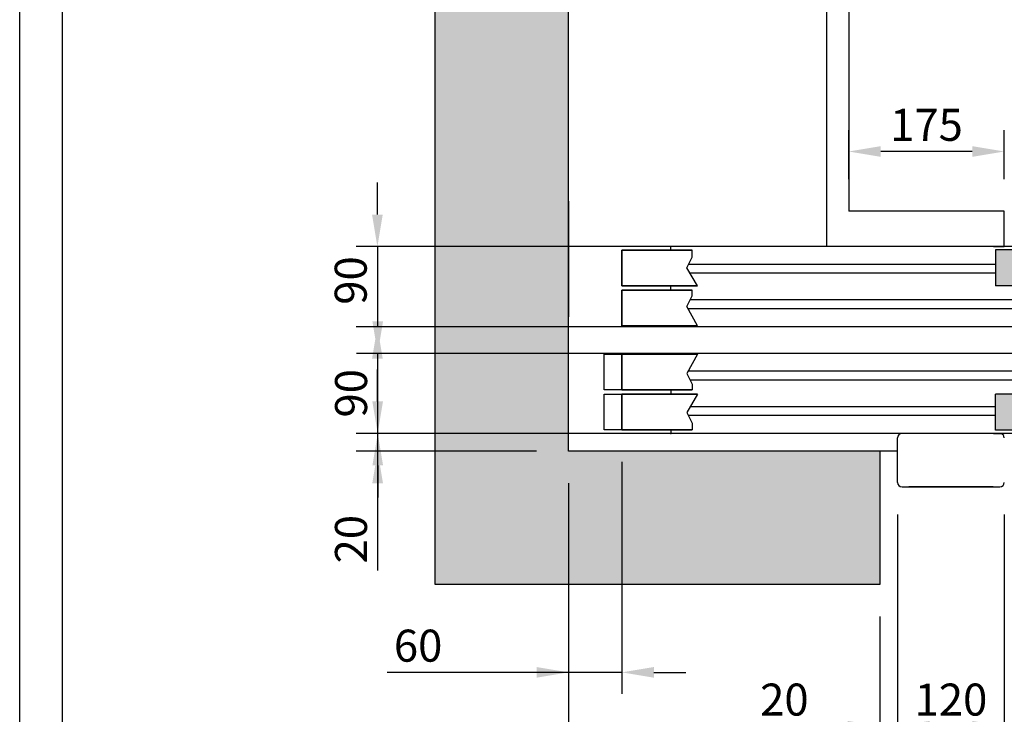
# Model space of a CAD drawing. Units: inches. Extents: x 29725 to 69827, y 17873 to 82294.
# Drawn here: x 39173 to 40280, y 42459 to 43240 of the extents above; entities that cross this region are included whole.
import ezdxf

# ---------------------------------------------------------------- set-up
doc = ezdxf.new("R2010")
doc.units = ezdxf.units.IN
doc.header["$MEASUREMENT"] = 0
doc.linetypes.add('CONTINUA', pattern=[0])
for name, color, linetype in [('CABINA', 7, 'Continuous'), ('CAMPITURE', 1, 'Continuous'), ('CARTIGLIO', 7, 'CONTINUA'), ('Porta', 7, 'Continuous'), ('Porta-Campitura', 254, 'Continuous'), ('Porta-OpenPF', 252, 'Continuous'), ('Porta-OpenSTD', 252, 'Continuous'), ('Porta-Soglia', 252, 'Continuous')]:
    doc.layers.add(name, color=color, linetype=linetype)
doc.layers.add('QUOTE', color=1, linetype='Continuous', lineweight=15)
doc.layers.add('Spigoli visibili(ISO)', color=7, linetype='Continuous', lineweight=35)
doc.styles.add('QUOTE', font='romans.shx', dxfattribs={"width": 0.8})
doc.dimstyles.new('GMV', dxfattribs={"dimscale": 12, "dimtxt": 3, "dimasz": 3, "dimexe": 2, "dimexo": 3, "dimgap": 1, "dimtad": 1, "dimdec": 1, "dimdsep": 46, "dimtxsty": 'QUOTE', "dimcen": 0, "dimclrt": 2, "dimadec": 0, "dimazin": 0, "dimtfac": 1, "dimtdec": 1, "dimtmove": 0, "dimatfit": 3, "dimfxl": 1, "dimtvp": 1, "dimtolj": 1, "dimarcsym": 0})

# ---------------------------------------------------------------- blocks, each defined once
blk = doc.blocks.new('*D1596')
at = {"layer": 'Defpoints', "color": 0}
for p in [(39850.5, 42779.2), (39790.5, 42755.2), (39790.5, 42506.6)]:
    blk.add_point(p, dxfattribs=at)
at = {"layer": 'QUOTE', "color": 0, "lineweight": -2}
for p, q in [((39850.5, 42743.2), (39850.5, 42482.6)), ((39790.5, 42719.2), (39790.5, 42482.6)), ((39790.5, 42506.6), (39586.6, 42506.6)), ((39754.5, 42506.6), (39718.5, 42506.6)), ((39850.5, 42506.6), (39790.5, 42506.6)), ((39886.5, 42506.6), (39922.5, 42506.6))]:
    blk.add_line(p, q, dxfattribs=at)
at = {"layer": 'QUOTE', "color": 0}
for points in [[(39754.5, 42500.6), (39754.5, 42512.6), (39790.5, 42506.6)], [(39886.5, 42512.6), (39886.5, 42500.6), (39850.5, 42506.6)]]:
    blk.add_solid(points, dxfattribs=at)
at = {"layer": 'QUOTE', "color": 2, "insert": (39621.3, 42536.6), "char_height": 36, "attachment_point": 5, "style": 'QUOTE'}
blk.add_mtext('\\A1;60', dxfattribs=at)
blk = doc.blocks.new('*D1597')
at = {"layer": 'Defpoints', "color": 0}
for p in [(39790.5, 42755.2), (40160.5, 42605.2), (39790.5, 42347.3)]:
    blk.add_point(p, dxfattribs=at)
at = {"layer": 'QUOTE', "color": 0, "lineweight": -2}
for p, q in [((39790.5, 42719.2), (39790.5, 42323.3)), ((40160.5, 42569.2), (40160.5, 42323.3)), ((40124.5, 42347.3), (39826.5, 42347.3))]:
    blk.add_line(p, q, dxfattribs=at)
at = {"layer": 'QUOTE', "color": 0}
for points in [[(39826.5, 42353.3), (39826.5, 42341.3), (39790.5, 42347.3)], [(40124.5, 42341.3), (40124.5, 42353.3), (40160.5, 42347.3)]]:
    blk.add_solid(points, dxfattribs=at)
at = {"layer": 'QUOTE', "color": 2, "insert": (39975.5, 42377.3), "char_height": 36, "attachment_point": 5, "style": 'QUOTE'}
blk.add_mtext('\\A1;370', dxfattribs=at)
blk = doc.blocks.new('*D1598')
at = {"layer": 'Defpoints', "color": 0}
for p in [(40010.5, 42985.2), (39575.5, 42895.2), (40010.5, 42895.2)]:
    blk.add_point(p, dxfattribs=at)
at = {"layer": 'QUOTE', "color": 0, "lineweight": -2}
for p, q in [((39575.5, 43021.2), (39575.5, 43057.2)), ((39974.5, 42985.2), (39551.5, 42985.2)), ((39575.5, 42985.2), (39575.5, 42895.2)), ((39974.5, 42895.2), (39551.5, 42895.2)), ((39575.5, 42859.2), (39575.5, 42823.2))]:
    blk.add_line(p, q, dxfattribs=at)
at = {"layer": 'QUOTE', "color": 0}
for points in [[(39569.5, 43021.2), (39581.5, 43021.2), (39575.5, 42985.2)], [(39581.5, 42859.2), (39569.5, 42859.2), (39575.5, 42895.2)]]:
    blk.add_solid(points, dxfattribs=at)
at = {"layer": 'QUOTE', "color": 2, "insert": (39545.5, 42947.1), "char_height": 36, "attachment_point": 5, "rotation": 90, "style": 'QUOTE'}
blk.add_mtext('\\A1;90', dxfattribs=at)
blk = doc.blocks.new('*D1599')
at = {"layer": 'Defpoints', "color": 0}
for p in [(39575.9, 42865.2), (40010.5, 42865.2), (40010.5, 42775.2)]:
    blk.add_point(p, dxfattribs=at)
at = {"layer": 'QUOTE', "color": 0, "lineweight": -2}
for p, q in [((39575.9, 42901.2), (39575.9, 42937.2)), ((39974.5, 42865.2), (39551.9, 42865.2)), ((39575.9, 42775.2), (39575.9, 42865.2)), ((39974.5, 42775.2), (39551.9, 42775.2)), ((39575.9, 42739.2), (39575.9, 42703.2))]:
    blk.add_line(p, q, dxfattribs=at)
at = {"layer": 'QUOTE', "color": 0}
for points in [[(39569.9, 42901.2), (39581.9, 42901.2), (39575.9, 42865.2)], [(39581.9, 42739.2), (39569.9, 42739.2), (39575.9, 42775.2)]]:
    blk.add_solid(points, dxfattribs=at)
at = {"layer": 'QUOTE', "color": 2, "insert": (39545.9, 42820.3), "char_height": 36, "attachment_point": 5, "rotation": 90, "style": 'QUOTE'}
blk.add_mtext('\\A1;90', dxfattribs=at)
blk = doc.blocks.new('*D1600')
at = {"layer": 'Defpoints', "color": 0}
for p in [(39790.5, 42755.2), (41290.5, 42755.2), (39790.5, 42247)]:
    blk.add_point(p, dxfattribs=at)
at = {"layer": 'QUOTE', "color": 0, "lineweight": -2}
for p, q in [((39790.5, 42719.2), (39790.5, 42223)), ((41290.5, 42719.2), (41290.5, 42223)), ((41254.5, 42247), (39826.5, 42247))]:
    blk.add_line(p, q, dxfattribs=at)
at = {"layer": 'QUOTE', "color": 0}
for points in [[(39826.5, 42253), (39826.5, 42241), (39790.5, 42247)], [(41254.5, 42241), (41254.5, 42253), (41290.5, 42247)]]:
    blk.add_solid(points, dxfattribs=at)
at = {"layer": 'QUOTE', "color": 2, "insert": (40540.5, 42277), "char_height": 36, "attachment_point": 5, "style": 'QUOTE'}
blk.add_mtext('\\A1;1500', dxfattribs=at)
blk = doc.blocks.new('*D1601')
at = {"layer": 'Defpoints', "color": 0}
for p in [(39790.5, 42775.2), (39575.8, 42755.2), (39790.5, 42755.2)]:
    blk.add_point(p, dxfattribs=at)
at = {"layer": 'QUOTE', "color": 0, "lineweight": -2}
for p, q in [((39575.8, 42811.2), (39575.8, 42847.2)), ((39754.5, 42775.2), (39551.8, 42775.2)), ((39575.8, 42775.2), (39575.8, 42755.2)), ((39754.5, 42755.2), (39551.8, 42755.2)), ((39575.8, 42755.2), (39575.8, 42621)), ((39575.8, 42719.2), (39575.8, 42683.2))]:
    blk.add_line(p, q, dxfattribs=at)
at = {"layer": 'QUOTE', "color": 0}
for points in [[(39569.8, 42811.2), (39581.8, 42811.2), (39575.8, 42775.2)], [(39581.8, 42719.2), (39569.8, 42719.2), (39575.8, 42755.2)]]:
    blk.add_solid(points, dxfattribs=at)
at = {"layer": 'QUOTE', "color": 2, "insert": (39545.8, 42656.3), "char_height": 36, "attachment_point": 5, "rotation": 90, "style": 'QUOTE'}
blk.add_mtext('\\A1;20', dxfattribs=at)
blk = doc.blocks.new('2AT-90-800-Sx')
at = {"layer": 'Porta-Campitura'}
h = blk.add_hatch(color=256, dxfattribs=at)
h.dxf.hatch_style = 1
h.paths.add_polyline_path([(-810, -3.6), (-810, -44), (-400, -44), (-400, -3.6)])
h.paths.add_polyline_path([(-400, -44), (-394, -44), (-394, -3.6), (-400, -3.6)])
h.paths.add_polyline_path([(-400, -49), (-406, -49), (-406, -89), (-400, -89)])
h.paths.add_polyline_path([(-400, -49), (-400, -89), (15, -89), (15, -49)])
h.paths.add_polyline_path([(-400, -121), (-400, -161), (15, -161), (15, -121)])
h.paths.add_polyline_path([(-400, -121), (-406, -121), (-406, -161), (-400, -161)])
h.paths.add_polyline_path([(-394, -166), (-400, -166), (-400, -206.4), (-394, -206.4)])
h.paths.add_polyline_path([(-810, -166), (-810, -206.4), (-400, -206.4), (-400, -166)])
at = {"layer": 'Porta'}
for p, q in [((-1175, -4), (-1175, 0)), ((0, 0), (-1175, 0)), ((-812.1, 0), (-800, 0)), ((-805.3, 0), (-805, 0)), ((-394, -3.6), (-810, -3.6)), ((-810, -3.6), (-810, -44)), ((-1175, -49), (-1175, -44)), ((-394, -44), (-810, -44)), ((-1175, -90), (-1175, -89)), ((25, -90), (-1175, -90)), ((30, -90), (-1175, -90)), ((25, -120), (-1175, -120)), ((-1175, -120), (-1175, -121)), ((30, -120), (-1175, -120)), ((-1175, -161), (-1175, -166)), ((-394, -166), (-810, -166)), ((-810, -206.4), (-810, -166)), ((-1175, -206), (-1175, -210)), ((30, -210), (-1175, -210)), ((-812.1, -210), (-800, -210)), ((-394, -206.4), (-810, -206.4)), ((-805.3, -210), (-805, -210)), ((-920, -265), (-920, -215)), ((-920, -265), (-920, -215)), ((-915, -270), (-805, -270)), ((-812.5, -270), (-907.5, -270))]:
    blk.add_line(p, q, dxfattribs=at)
for centre, start, end in [((-915, -215), 90, 180), ((-805, -215), 0, 90), ((-915, -265), 180, 270), ((-805, -265), 270, 0)]:
    blk.add_arc(centre, 5, start, end, dxfattribs=at)
for p in [(-1175, 0), (-1175, -210)]:
    blk.add_point(p, dxfattribs=at)
blk.add_solid([(-801, -268.4), (-801.1, -268.4), (-801.2, -268.3)], dxfattribs=at)
at = {"layer": 'Porta-OpenPF'}
for points in [[(-1250, -121), (-1230, -121), (-1230, -161), (-1250, -161)], [(-1250, -166), (-1230, -166), (-1230, -206), (-1250, -206)]]:
    blk.add_lwpolyline(points, close=True, dxfattribs=at)
at = {"layer": 'Porta-OpenSTD', "lineweight": 35}
for p, q in [((-1151.1, -4), (-1230, -4)), ((-1230, -4), (-1230, -44)), ((-1230, -4), (-1230, -44)), ((-1145, -44), (-1230, -44)), ((-1151.1, -49), (-1230, -49)), ((-1230, -49), (-1230, -89)), ((-1230, -49), (-1230, -89)), ((-1145, -89), (-1230, -89)), ((-1145, -121), (-1230, -121)), ((-1230, -161), (-1230, -121)), ((-1230, -161), (-1230, -121)), ((-1151.1, -161), (-1230, -161)), ((-1145, -166), (-1230, -166)), ((-1230, -206), (-1230, -166)), ((-1230, -206), (-1230, -166)), ((-1151.1, -206), (-1230, -206))]:
    blk.add_line(p, q, dxfattribs=at)
at = {"layer": 'Porta-OpenSTD'}
for p, q in [((-1151.1, -11.7), (-1151.1, -4)), ((-1157.1, -23.7), (-1151.1, -11.7)), ((-1145, -44), (-1157.1, -23.7)), ((-1151.1, -55.4), (-1151.1, -49)), ((-1157.1, -67.3), (-1151.1, -55.4)), ((-1145, -89), (-1157.1, -67.3)), ((-1145, -121), (-1157.1, -142.7)), ((-1157.1, -142.7), (-1151.1, -154.6)), ((-1151.1, -154.6), (-1151.1, -161)), ((-1145, -166), (-1157.1, -186.3)), ((-1157.1, -186.3), (-1151.1, -198.3)), ((-1151.1, -198.3), (-1151.1, -206))]:
    blk.add_line(p, q, dxfattribs=at)
at = {"layer": 'Porta-Soglia'}
for p, q in [((-810, -20), (-1155.2, -20)), ((-810, -30), (-1153.3, -30)), ((-406, -60), (-1153.4, -60)), ((-406, -70), (-1155.6, -70)), ((-406, -140), (-1155.6, -140)), ((-406, -150), (-1153.4, -150)), ((-810, -180), (-1153.3, -180)), ((-810, -190), (-1155.2, -190))]:
    blk.add_line(p, q, dxfattribs=at)
blk = doc.blocks.new('*D1611')
at = {"layer": 'Defpoints', "color": 0}
for p in [(40160.5, 42720.2), (41200.5, 42720.2), (40160.5, 42347)]:
    blk.add_point(p, dxfattribs=at)
at = {"layer": 'QUOTE', "color": 0, "lineweight": -2}
for p, q in [((40160.5, 42684.2), (40160.5, 42323)), ((41200.5, 42684.2), (41200.5, 42323)), ((41164.5, 42347), (40196.5, 42347))]:
    blk.add_line(p, q, dxfattribs=at)
at = {"layer": 'QUOTE', "color": 0}
for points in [[(40196.5, 42353), (40196.5, 42341), (40160.5, 42347)], [(41164.5, 42341), (41164.5, 42353), (41200.5, 42347)]]:
    blk.add_solid(points, dxfattribs=at)
at = {"layer": 'QUOTE', "color": 2, "insert": (40680.5, 42377), "char_height": 36, "attachment_point": 5, "style": 'QUOTE'}
blk.add_mtext('\\A1;1040', dxfattribs=at)
blk = doc.blocks.new('*D1614')
at = {"layer": 'Defpoints', "color": 0}
for p in [(40160.5, 42720.2), (40140.5, 42605.2), (40140.5, 42446)]:
    blk.add_point(p, dxfattribs=at)
at = {"layer": 'QUOTE', "color": 0, "lineweight": -2}
for p, q in [((40160.5, 42684.2), (40160.5, 42422)), ((40140.5, 42569.2), (40140.5, 42422)), ((40104.5, 42446), (39997.9, 42446)), ((40160.5, 42446), (40140.5, 42446)), ((40196.5, 42446), (40232.5, 42446))]:
    blk.add_line(p, q, dxfattribs=at)
at = {"layer": 'QUOTE', "color": 0}
for points in [[(40104.5, 42440), (40104.5, 42452), (40140.5, 42446)], [(40196.5, 42452), (40196.5, 42440), (40160.5, 42446)]]:
    blk.add_solid(points, dxfattribs=at)
at = {"layer": 'QUOTE', "color": 2, "insert": (40033.2, 42476), "char_height": 36, "attachment_point": 5, "style": 'QUOTE'}
blk.add_mtext('\\A1;20', dxfattribs=at)
blk = doc.blocks.new('*D1615')
at = {"layer": 'Defpoints', "color": 0}
for p in [(40280.5, 42720.2), (40160.5, 42605.2), (40160.5, 42446)]:
    blk.add_point(p, dxfattribs=at)
at = {"layer": 'QUOTE', "color": 0, "lineweight": -2}
for p, q in [((40280.5, 42684.2), (40280.5, 42422)), ((40160.5, 42569.2), (40160.5, 42422)), ((40244.5, 42446), (40196.5, 42446))]:
    blk.add_line(p, q, dxfattribs=at)
at = {"layer": 'QUOTE', "color": 0}
for points in [[(40196.5, 42452), (40196.5, 42440), (40160.5, 42446)], [(40244.5, 42440), (40244.5, 42452), (40280.5, 42446)]]:
    blk.add_solid(points, dxfattribs=at)
at = {"layer": 'QUOTE', "color": 2, "insert": (40220.5, 42476), "char_height": 36, "attachment_point": 5, "style": 'QUOTE'}
blk.add_mtext('\\A1;120', dxfattribs=at)
blk = doc.blocks.new('*D1616')
at = {"layer": 'Defpoints', "color": 0}
for p in [(40105.5, 43092.1), (40105.5, 43025.2), (40280.5, 43025.2)]:
    blk.add_point(p, dxfattribs=at)
at = {"layer": 'QUOTE', "color": 0, "lineweight": -2}
for p, q in [((40105.5, 43061.2), (40105.5, 43116.1)), ((40280.5, 43061.2), (40280.5, 43116.1)), ((40244.5, 43092.1), (40141.5, 43092.1))]:
    blk.add_line(p, q, dxfattribs=at)
at = {"layer": 'QUOTE', "color": 0}
for points in [[(40141.5, 43098.1), (40141.5, 43086.1), (40105.5, 43092.1)], [(40244.5, 43086.1), (40244.5, 43098.1), (40280.5, 43092.1)]]:
    blk.add_solid(points, dxfattribs=at)
at = {"layer": 'QUOTE', "color": 2, "insert": (40193, 43122.1), "char_height": 36, "attachment_point": 5, "style": 'QUOTE'}
blk.add_mtext('\\A1;175', dxfattribs=at)

msp = doc.modelspace()

# ---------------------------------------------------------------- hatches: boundary and pattern name
at = {"layer": 'CAMPITURE'}
h = msp.add_hatch(dxfattribs=at)
h.set_pattern_fill('AR-CONC', color=256, scale=0.5, style=0)
h.set_pattern_definition([(50, (70628.58, 64109.05), (91.09233, -7.96954), [9.525, -104.775]), (355, (70628.58, 64109.05), (-17.62141, 95.52832), [7.62, -83.82]), (100.451, (70636.17, 64108.38), (73.47125, 87.55834), [8.095, -89.045]), (46.1842, (70628.58, 64134.45), (135.53952, -21.02116), [14.2875, -157.1625]), (96.6356, (70639.87, 64132.7), (118.7021, 123.7128), [12.1425, -133.5675]), (351.184, (70628.58, 64134.45), (118.7023, 123.71256), [11.43, -125.73]), (21, (70641.28, 64128.1), (75.80744, -51.13276), [9.525, -104.775]), (326, (70641.28, 64128.1), (30.90101, 92.09398), [7.62, -83.82]), (71.4514, (70647.595, 64123.835), (106.70825, 40.96143), [8.095, -89.045]), (37.5, (70628.577, 64109.046), (1.544302, 42.27752), [0, -82.804, 0, -85.09, 0, -84.1375]), (7.5, (70628.577, 64109.046), (33.40983, 50.09029), [0, -48.514, 0, -80.899, 0, -32.0675]), (327.5, (70600.256, 64109.046), (67.795298, -2.864372), [0, -31.75, 0, -99.06, 0, -131.445]), (317.5, (70587.556, 64109.046), (74.06459, 12.71325), [0, -41.275, 0, -65.786, 0, -93.345])])
h.paths.add_polyline_path([(39640.49039, 44745.19403), (39640.49039, 42605.19403), (40140.49039, 42605.19403), (40140.49039, 42755.19403), (39790.49039, 42755.19403), (39790.49039, 44595.19403), (40140.49039, 44595.19403), (40140.49039, 44745.19403)])
h.paths.add_polyline_path([(41440.49039, 44745.19403), (41440.49039, 42605.19403), (41220.49039, 42605.19403), (41220.49039, 42755.19403), (41290.49039, 42755.19403), (41290.49039, 44595.19403), (41220.49039, 44595.19403), (41220.49039, 44745.19403)])

# ---------------------------------------------------------------- linework, layer by layer
for p, q in [((39640.49039, 42605.19403), (39640.49039, 44745.19403)), ((39790.49039, 42755.19403), (39790.49039, 44595.19403)), ((40160.49039, 42755.19403), (39790.49039, 42755.19403)), ((40140.49039, 42755.19403), (40140.49039, 42605.19403)), ((40140.49039, 42605.19403), (39640.49039, 42605.19403))]:
    msp.add_line(p, q)
at = {"layer": 'CABINA'}
for p in [(40080.49039, 44365.19403), (40280.49039, 42985.19403)]:
    msp.add_line(p, (40080.49039, 42985.19403), dxfattribs=at)
at = {"layer": 'CABINA', "color": 7}
for p, q in [((40105.49039, 44325.19403), (40105.49039, 43025.19403)), ((40280.49039, 43025.19403), (40105.49039, 43025.19403)), ((40280.49039, 42985.19403), (40280.49039, 43025.19403))]:
    msp.add_line(p, q, dxfattribs=at)
at = {"layer": 'CARTIGLIO'}
for p, q in [((39173.25732, 41281.76311), (39173.25732, 45337.76311)), ((39221.25732, 41429.76311), (39221.25732, 45289.76311))]:
    msp.add_line(p, q, dxfattribs=at)
at = {"layer": 'Spigoli visibili(ISO)'}
msp.add_line((39790.49039, 43036.19403), (39790.49039, 42906.19403), dxfattribs=at)

# ---------------------------------------------------------------- block references
msp.add_blockref('2AT-90-800-Sx', (41080.49039, 42985.19403))

# ---------------------------------------------------------------- dimensions: what is measured, and where the dimension line sits
at = {"layer": 'QUOTE'}
for base, p1, p2, angle, picture, middle in [((40105.49039, 43092.12228), (40280.49039, 43025.19403), (40105.49039, 43025.19403), 180, '*D1616', (40192.99039, 43092.12228)), ((39575.50902, 42895.19403), (40010.49039, 42985.19403), (40010.49039, 42895.19403), 270, '*D1598', (39575.50902, 42947.07021)), ((39575.92406, 42865.19403), (40010.49039, 42775.19403), (40010.49039, 42865.19403), 90, '*D1599', (39575.92406, 42820.27514)), ((39575.7637, 42755.19403), (39790.49039, 42775.19403), (39790.49039, 42755.19403), 90, '*D1601', (39575.7637, 42656.27179))]:
    dim = msp.add_linear_dim(base=base, p1=p1, p2=p2, angle=angle, dimstyle='GMV', override={"dimtdec": 1}, dxfattribs=at)
    dim.commit()
    dim.dimension.update_dxf_attribs({"geometry": picture, "text_midpoint": middle, "dimtype": 160})
dim = msp.add_linear_dim(base=(39790.49039, 42506.58752), p1=(39850.49039, 42779.19403), p2=(39790.49039, 42755.19403), angle=180, dimstyle='GMV', dxfattribs=at)
dim.commit()
dim.dimension.update_dxf_attribs({"geometry": '*D1596', "text_midpoint": (39621.26579, 42506.58752), "dimtype": 160})
for base, p1, p2, picture, middle in [((39790.49039, 42347.34041), (40160.49039, 42605.19403), (39790.49039, 42755.19403), '*D1597', (39975.49039, 42377.34041)), ((40140.49039, 42445.97265), (40160.49039, 42720.19403), (40140.49039, 42605.19403), '*D1614', (40033.17611, 42475.97265)), ((40160.49039, 42445.97265), (40280.49039, 42720.19403), (40160.49039, 42605.19403), '*D1615', (40220.49039, 42475.97265))]:
    dim = msp.add_linear_dim(base=base, p1=p1, p2=p2, angle=180, dimstyle='GMV', dxfattribs=at)
    dim.commit()
    dim.dimension.update_dxf_attribs({"geometry": picture, "text_midpoint": middle})
for base, p1, p2, override, picture, middle in [((39790.49039, 42247.02737), (41290.49039, 42755.19403), (39790.49039, 42755.19403), {"dimpost": ''}, '*D1600', (40540.49039, 42277.02737)), ((40160.49039, 42347.02737), (41200.49039, 42720.19403), (40160.49039, 42720.19403), {"dimdec": 2}, '*D1611', (40680.49039, 42377.02737))]:
    dim = msp.add_linear_dim(base=base, p1=p1, p2=p2, angle=180, dimstyle='GMV', override=override, dxfattribs=at)
    dim.commit()
    dim.dimension.update_dxf_attribs({"geometry": picture, "text_midpoint": middle})

doc.saveas('drawing.dxf')
